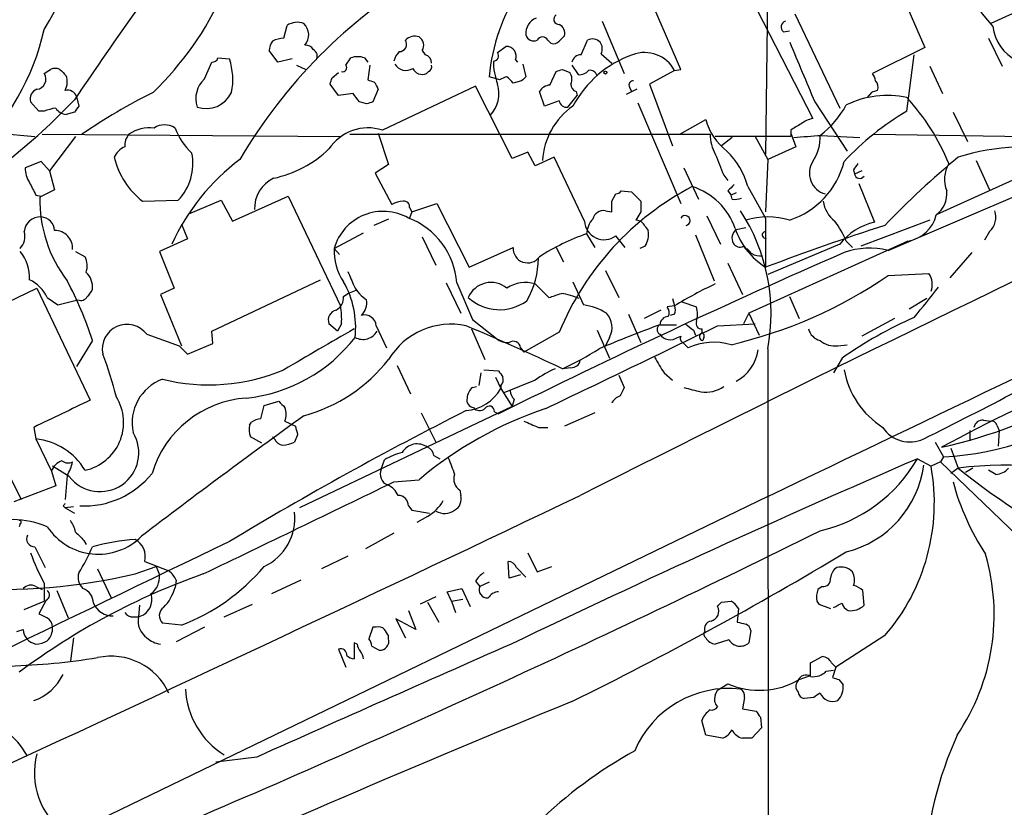
# Model space of a CAD drawing. Extents: x 3 to 1052, y 6 to 894.
# Drawn here: x 399 to 479, y 85 to 149 of the extents above; entities that cross this region are included whole.
import ezdxf

# ---------------------------------------------------------------- set-up
doc = ezdxf.new("R2010")
doc.units = 0
doc.header["$MEASUREMENT"] = 0
doc.layers.add('MAIN', color=5, linetype='CONTINUOUS')

msp = doc.modelspace()

# ---------------------------------------------------------------- linework, layer by layer
at = {"layer": 'MAIN'}
for p, q in [((457.3693, 152.5693), (463.2113, 141.1393)), ((469.8153, 152.5693), (472.2707, 146.8966)), ((459.5707, 151.0453), (459.4013, 138.2606)), ((452.5433, 145.1186), (450.4267, 150.0293)), ((480.822, 150.2833), (477.6047, 148.8439)), ((446.1933, 149.0133), (447.9713, 144.7799)), ((461.772, 149.6059), (465.4127, 141.9859)), ((420.4547, 147.6586), (420.7087, 148.6746)), ((460.8407, 148.1666), (461.3487, 148.2513)), ((441.7907, 147.4893), (442.0447, 147.2353)), ((442.722, 147.4046), (443.1453, 147.8279)), ((444.5, 146.3039), (445.008, 147.4893)), ((477.4353, 147.6586), (478.536, 145.3726)), ((419.9467, 145.7113), (419.2693, 146.6426)), ((431.6307, 146.6426), (431.8847, 146.3039)), ((437.7267, 146.4733), (438.404, 146.9813)), ((472.2707, 146.8966), (468.0373, 144.7799)), ((414.02, 144.3566), (414.6127, 145.7113)), ((415.1207, 146.0499), (416.052, 145.9653)), ((421.132, 145.9653), (419.9467, 145.7113)), ((425.45, 145.4573), (425.8733, 146.0499)), ((426.974, 146.0499), (427.228, 145.7113)), ((439.166, 145.8806), (439.3353, 145.7113)), ((446.1087, 146.3886), (446.9553, 145.6266)), ((470.8313, 141.7319), (471.424, 146.3039)), ((421.4707, 145.4573), (422.2327, 145.1186)), ((427.3973, 145.4573), (427.228, 144.2719)), ((432.1387, 144.9493), (431.9693, 144.7799)), ((439.7587, 145.5419), (440.0127, 144.5259)), ((441.96, 143.8486), (442.468, 144.9493)), ((442.976, 145.1186), (443.5687, 144.8646)), ((443.738, 145.4573), (444.246, 144.6953)), ((452.0353, 145.0339), (450.0033, 143.9333)), ((452.0353, 145.0339), (452.5433, 145.1186)), ((472.694, 145.3726), (473.71, 143.1713)), ((424.3493, 144.4413), (424.8573, 144.8646)), ((437.642, 144.3566), (437.0493, 144.5259)), ((437.896, 144.2719), (437.642, 144.3566)), ((439.674, 144.1873), (438.9967, 144.0179)), ((424.8573, 143.0019), (424.18, 143.9333)), ((428.0747, 143.5099), (427.6513, 142.4939)), ((435.9487, 143.7639), (428.4133, 140.2079)), ((438.912, 137.9219), (435.9487, 143.7639)), ((441.5367, 142.1553), (441.1133, 143.3406)), ((444.0767, 143.3406), (444.1613, 143.0019)), ((448.9873, 143.5099), (448.1407, 143.0866)), ((448.3947, 143.6793), (448.564, 143.3406)), ((450.0033, 143.9333), (451.866, 138.9379)), ((403.6907, 142.9173), (403.86, 142.1553)), ((426.0427, 143.1713), (424.8573, 143.0019)), ((442.722, 142.5786), (441.5367, 142.1553)), ((443.3993, 142.0706), (444.1613, 143.0019)), ((467.9527, 143.2559), (467.614, 142.8326)), ((400.6427, 141.7319), (399.9653, 142.4939)), ((401.066, 141.7319), (400.6427, 141.7319)), ((427.1433, 142.3246), (426.5507, 142.4939)), ((449.072, 142.4093), (452.5433, 134.2813)), ((463.3807, 142.4939), (466.0053, 138.5146)), ((403.5213, 141.6473), (402.844, 141.4779)), ((452.4587, 139.8693), (454.5753, 141.0546)), ((474.5567, 141.6473), (475.742, 139.2766)), ((461.4333, 140.2079), (461.4333, 139.6999)), ((469.3073, 130.4713), (492.5907, 140.4619)), ((397.3407, 139.9539), (400.304, 139.6999)), ((400.8967, 139.8693), (425.0267, 139.6999)), ((403.606, 139.6999), (401.4893, 136.9059)), ((425.7887, 139.8693), (454.914, 139.8693)), ((428.0747, 139.9539), (428.9213, 137.4139)), ((461.4333, 139.6999), (455.3373, 139.6999)), ((456.692, 139.6153), (455.8453, 138.9379)), ((458.5547, 139.6999), (459.5707, 137.8373)), ((461.4333, 139.9539), (461.8567, 138.8533)), ((463.8887, 139.7846), (467.0213, 139.6153)), ((468.122, 139.8693), (486.3253, 139.6153)), ((461.8567, 138.8533), (459.5707, 137.8373)), ((440.182, 138.4299), (438.912, 137.9219)), ((440.7747, 137.3293), (440.182, 138.4299)), ((442.2987, 138.0066), (440.7747, 137.3293)), ((444.754, 132.8419), (442.2987, 138.0066)), ((459.5707, 137.8373), (459.4013, 133.6039)), ((484.378, 138.4299), (473.202, 133.3499)), ((476.4193, 137.7526), (477.52, 135.3819)), ((400.812, 137.6679), (399.542, 137.1599)), ((401.4893, 136.9059), (400.812, 137.6679)), ((428.9213, 137.4139), (427.8207, 136.7366)), ((452.7973, 137.1599), (453.9827, 134.6199)), ((466.5133, 136.9906), (466.598, 136.6519)), ((401.4893, 136.9059), (401.9127, 135.3819)), ((427.8207, 136.7366), (429.1753, 134.1966)), ((456.0147, 136.5673), (456.3533, 136.1439)), ((467.1907, 136.9059), (466.598, 136.6519)), ((401.9127, 135.3819), (400.7273, 134.7893)), ((457.962, 135.6359), (459.4013, 133.0959)), ((466.9367, 135.8899), (468.2067, 132.7573)), ((400.3887, 134.9586), (400.812, 134.8739)), ((416.306, 132.8419), (420.7933, 134.8739)), ((420.7933, 134.8739), (425.0267, 125.9839)), ((446.9553, 134.4506), (447.294, 135.0433)), ((447.7173, 135.2973), (448.564, 135.2126)), ((448.564, 135.2126), (449.326, 134.4506)), ((456.3533, 135.2973), (456.6073, 134.9586)), ((457.0307, 135.1279), (456.6073, 134.9586)), ((456.692, 134.6199), (456.6073, 134.9586)), ((409.0247, 134.4506), (411.9033, 134.5353)), ((412.75, 133.4346), (415.3747, 134.5353)), ((415.3747, 134.5353), (416.306, 132.8419)), ((430.6147, 133.9426), (430.784, 133.6039)), ((430.784, 133.6039), (432.816, 134.2813)), ((432.816, 134.2813), (435.4407, 129.1166)), ((428.9213, 133.0113), (427.736, 132.5033)), ((430.784, 133.6039), (430.6147, 133.0959)), ((446.4473, 133.6886), (446.9553, 133.6039)), ((449.326, 133.6039), (448.9027, 132.9266)), ((454.66, 133.2653), (455.7607, 130.9793)), ((459.4013, 133.0959), (459.4013, 129.1166)), ((412.1573, 132.5879), (412.6653, 131.4026)), ((449.6647, 132.4186), (449.9187, 132.0799)), ((457.0307, 132.1646), (457.7927, 132.3339)), ((472.694, 132.9266), (467.106, 130.8099)), ((412.6653, 131.4026), (410.3793, 130.3866)), ((424.5187, 130.6406), (426.8893, 131.9106)), ((431.6307, 131.5719), (432.7313, 129.2859)), ((444.9233, 131.8259), (445.6007, 130.7253)), ((448.056, 130.7253), (447.294, 131.6566)), ((453.7287, 131.7413), (455.2527, 128.0159)), ((477.52, 131.9953), (477.0967, 131.3179)), ((424.5187, 130.6406), (424.942, 130.1326)), ((435.4407, 129.1166), (438.9967, 130.7253)), ((442.468, 130.7253), (443.0607, 129.5399)), ((449.6647, 130.8099), (449.2413, 130.6406)), ((457.8773, 130.6406), (458.216, 130.3019)), ((470.916, 131.2333), (458.0467, 125.3913)), ((465.4127, 130.9793), (459.5707, 128.5239)), ((465.9207, 131.2333), (466.4287, 130.7253)), ((403.606, 130.3866), (404.368, 129.9633)), ((410.3793, 130.3866), (411.5647, 127.4233)), ((476.0807, 130.3019), (474.3027, 128.2699)), ((456.3533, 129.4553), (457.5387, 126.9153)), ((446.4473, 128.8626), (447.548, 126.6613)), ((469.3073, 128.4393), (472.6093, 128.6086)), ((395.0547, 124.7986), (400.4733, 127.4233)), ((400.4733, 127.4233), (404.7913, 118.3639)), ((411.5647, 127.4233), (410.464, 126.9153)), ((414.6127, 123.9519), (423.418, 128.1006)), ((433.578, 127.8466), (434.7633, 125.3913)), ((434.4247, 127.8466), (435.6947, 124.8833)), ((440.7747, 127.7619), (441.8753, 126.6613)), ((443.8227, 127.9313), (444.6693, 126.0686)), ((401.32, 126.6613), (402.1667, 126.0686)), ((410.464, 126.9153), (412.1573, 122.7666)), ((425.2807, 126.7459), (425.6193, 126.9999)), ((425.6193, 126.9999), (426.2967, 127.2539)), ((461.3487, 126.7459), (462.1107, 124.9679)), ((402.1667, 126.0686), (403.7753, 126.4919)), ((452.0353, 125.9839), (451.4427, 125.8993)), ((451.866, 126.5766), (452.0353, 125.9839)), ((452.628, 126.3226), (453.8133, 125.8993)), ((472.44, 126.5766), (471.0007, 125.7299)), ((448.31, 125.3066), (449.326, 123.0206)), ((450.9347, 125.6453), (449.58, 124.9679)), ((452.0353, 125.3066), (451.6967, 125.2219)), ((458.0467, 125.3913), (457.6233, 124.5446)), ((458.0467, 125.3913), (458.8933, 123.6133)), ((424.7727, 123.9519), (424.0953, 124.5446)), ((425.1113, 124.5446), (424.7727, 123.9519)), ((427.9053, 124.3753), (428.752, 122.5973)), ((435.6947, 124.8833), (437.642, 123.3593)), ((450.85, 124.4599), (452.2047, 124.4599)), ((455.5067, 124.3753), (458.5547, 124.5446)), ((469.8153, 124.9679), (467.1907, 123.5286)), ((409.3633, 123.6979), (411.988, 122.7666)), ((414.6973, 122.9359), (414.6127, 123.9519)), ((435.61, 124.1213), (436.7107, 121.6659)), ((442.722, 123.8673), (439.8433, 122.2586)), ((445.77, 124.0366), (446.786, 121.7506)), ((446.786, 123.4439), (446.4473, 122.7666)), ((452.2893, 123.4439), (452.5433, 123.5286)), ((453.5593, 124.0366), (453.7287, 123.6133)), ((454.2367, 124.1213), (454.2367, 123.7826)), ((454.406, 123.4439), (454.3213, 123.1899)), ((404.9607, 123.1899), (403.6907, 121.0733)), ((411.988, 122.7666), (412.6653, 122.0893)), ((412.6653, 122.0893), (414.6973, 122.9359)), ((452.7127, 123.0206), (453.136, 122.5973)), ((465.2433, 122.7666), (466.0053, 122.8513)), ((439.5893, 122.5973), (439.8433, 122.2586)), ((459.5707, 122.5126), (459.6553, 59.7746)), ((429.5987, 121.1579), (430.6993, 118.8719)), ((465.582, 121.7506), (464.9047, 120.5653)), ((436.372, 120.5653), (436.2027, 119.5493)), ((436.626, 120.8193), (437.8113, 120.7346)), ((437.5573, 120.2266), (437.9807, 119.2953)), ((443.6533, 120.9886), (442.976, 120.9039)), ((447.548, 120.3959), (447.9713, 119.3799)), ((451.1887, 120.5653), (451.866, 119.9726)), ((435.6947, 119.3799), (436.0333, 119.4646)), ((437.9807, 119.5493), (437.9807, 119.2953)), ((440.7747, 119.9726), (438.2347, 118.9566)), ((437.9807, 119.2953), (438.912, 117.8559)), ((418.592, 116.8399), (418.846, 117.9406)), ((418.846, 117.9406), (420.0313, 118.2793)), ((438.912, 117.8559), (421.7247, 109.6433)), ((439.0813, 118.4486), (438.912, 117.8559)), ((431.546, 117.3479), (432.7313, 114.9773)), ((437.4727, 117.4326), (437.8113, 117.2633)), ((445.6007, 117.3479), (443.1453, 116.2473)), ((396.24, 116.2473), (399.2033, 110.3206)), ((417.6607, 116.3319), (417.83, 116.5859)), ((420.5393, 116.6706), (421.386, 116.2473)), ((477.012, 116.7553), (477.6047, 116.6706)), ((478.1127, 116.3319), (478.282, 115.9086)), ((400.2193, 116.1626), (400.3887, 115.2313)), ((421.5553, 115.5699), (421.3013, 114.9773)), ((441.0287, 116.1626), (441.7907, 116.1626)), ((475.9113, 115.9086), (475.9113, 115.0619)), ((478.282, 115.9086), (478.1973, 114.6386)), ((400.3887, 115.2313), (401.6587, 112.6066)), ((418.6767, 114.8926), (417.7453, 115.4006)), ((419.6927, 115.2313), (419.5233, 115.4006)), ((473.1173, 114.9773), (473.7947, 113.7919)), ((432.562, 113.8766), (433.07, 113.6226)), ((474.3873, 114.4693), (474.98, 112.8606)), ((428.3287, 112.7759), (428.5827, 113.5379)), ((471.678, 113.6226), (472.7787, 113.0299)), ((473.5407, 113.3686), (472.7787, 113.0299)), ((473.7947, 113.7919), (473.5407, 113.3686)), ((473.5407, 113.3686), (486.4947, 100.9226)), ((401.6587, 112.6066), (401.9973, 111.4213)), ((403.098, 112.1833), (401.7433, 113.0299)), ((402.9287, 112.2679), (402.7593, 110.3206)), ((474.98, 112.8606), (474.3873, 112.4373)), ((476.1653, 112.8606), (475.5727, 112.5219)), ((478.028, 112.3526), (477.4353, 112.6913)), ((429.3447, 111.7599), (431.3767, 111.9293)), ((401.9973, 111.4213), (398.6107, 110.1513)), ((434.6787, 111.0826), (434.7633, 110.6593)), ((459.5707, 110.5746), (354.9227, 59.9439)), ((402.59, 109.8126), (402.7593, 109.6433)), ((403.4367, 109.7279), (402.7593, 109.6433)), ((402.7593, 109.6433), (403.5213, 109.2199)), ((430.53, 109.8126), (430.784, 109.4739)), ((430.784, 109.4739), (432.2233, 109.2199)), ((399.1187, 108.3733), (399.034, 108.1193)), ((432.054, 108.9659), (431.2073, 108.4579)), ((429.3447, 107.6113), (427.0587, 106.3413)), ((404.2833, 107.0186), (404.4527, 106.6799)), ((400.304, 106.5106), (401.1507, 104.8173)), ((440.182, 106.0026), (440.944, 104.4786)), ((409.194, 105.3253), (411.1413, 104.5633)), ((425.6193, 105.7486), (423.5027, 104.7326)), ((438.658, 103.9706), (438.5733, 105.3253)), ((405.384, 104.7326), (406.4847, 102.3619)), ((408.432, 104.3093), (410.1253, 104.9019)), ((410.1253, 104.9019), (410.3793, 104.2246)), ((439.2507, 104.8173), (440.0127, 104.0553)), ((440.944, 104.4786), (442.1293, 104.9019)), ((401.066, 103.5473), (401.066, 102.1079)), ((411.734, 103.8013), (411.6493, 103.2086)), ((421.8093, 103.8013), (419.4387, 102.7006)), ((435.9487, 103.7166), (436.2873, 103.2933)), ((437.0493, 103.6319), (436.2873, 103.2933)), ((439.5893, 104.2246), (438.658, 103.9706)), ((400.3887, 103.2933), (400.8967, 103.0393)), ((402.082, 102.9546), (403.0133, 100.7533)), ((433.6627, 102.8699), (434.848, 103.1239)), ((434.0013, 102.1079), (433.6627, 102.8699)), ((434.848, 103.1239), (435.5253, 101.6846)), ((463.9733, 103.2933), (463.6347, 103.0393)), ((467.36, 101.7693), (467.2753, 102.9546)), ((399.4573, 101.4306), (401.066, 102.1079)), ((401.2353, 102.1926), (400.6427, 101.0919)), ((432.7313, 102.4466), (431.4613, 101.8539)), ((432.054, 102.0233), (432.9853, 100.4146)), ((434.0013, 102.1079), (434.9327, 102.2773)), ((434.0013, 102.1079), (434.34, 101.1766)), ((455.8453, 102.0233), (456.6073, 102.1079)), ((463.55, 102.1079), (463.7193, 101.8539)), ((408.7707, 101.7693), (408.686, 100.8379)), ((415.6287, 100.8379), (417.9147, 101.8539)), ((430.53, 101.3459), (431.1227, 99.8219)), ((457.2, 101.5153), (457.1153, 100.4146)), ((463.7193, 101.8539), (464.6507, 101.5153)), ((408.2627, 100.8379), (408.686, 100.8379)), ((412.1573, 100.1606), (410.6333, 100.3299)), ((431.1227, 99.8219), (429.514, 100.6686)), ((429.514, 100.6686), (430.276, 99.1446)), ((398.8647, 99.6526), (399.3727, 99.8219)), ((414.02, 99.9913), (411.734, 98.8059)), ((427.6513, 99.9913), (427.3127, 99.0599)), ((427.9053, 99.9913), (427.6513, 99.9913)), ((458.216, 99.7373), (458.0467, 98.7213)), ((403.4367, 99.1446), (403.1827, 97.2819)), ((428.9213, 99.0599), (428.9213, 99.3139)), ((456.438, 98.9753), (455.3373, 98.6366)), ((469.0533, 99.3139), (465.074, 96.7739)), ((424.8573, 98.2133), (425.45, 96.7739)), ((426.3813, 98.6366), (426.1273, 98.7213)), ((426.1273, 98.7213), (426.1273, 97.4513)), ((427.5667, 98.4673), (428.1593, 98.1286)), ((463.042, 97.1126), (463.9733, 97.6206)), ((463.042, 96.0966), (463.042, 97.1126)), ((464.312, 96.4353), (464.9047, 96.5199)), ((464.7353, 97.1126), (465.074, 96.7739)), ((465.074, 96.7739), (464.82, 95.9273)), ((462.1107, 95.7579), (463.042, 96.0966)), ((465.328, 95.7579), (465.6667, 95.3346)), ((455.3373, 94.4879), (455.5067, 94.9113)), ((455.5067, 94.9113), (456.3533, 95.4193)), ((457.708, 94.3186), (457.5387, 93.3873)), ((463.296, 94.3186), (462.534, 94.2339)), ((457.5387, 93.3873), (458.6393, 93.2179)), ((454.5753, 91.2706), (454.2367, 92.4559)), ((458.978, 92.7099), (459.0627, 91.8633)), ((459.0627, 91.8633), (458.3007, 91.0166)), ((455.93, 91.0166), (454.5753, 91.2706)), ((458.3007, 91.0166), (457.5387, 91.0166)), ((418.2533, 89.4926), (414.9513, 89.0693))]:
    msp.add_line(p, q, dxfattribs=at)
msp.add_circle((446.4473, 144.8646), 0.1197, dxfattribs=at)
for centre, radius, start, end in [((283.8103, 215.825), 135.2911, 330.076474, 335.835854), ((1490.8826, -1961.7908), 2321.6682, 113.9991104, 116.7911321), ((488.9532, 158.7126), 15.0812, 181.788546, 222.160656), ((640.1892, -15.8862), 284.8678, 142.555678, 146.180921), ((452.2837, 143.1812), 15.2936, 118.407173, 174.955727), ((453.0827, 116.6758), 41.9177, 120.646966, 149.67961), ((391.591, 162.1704), 26.3045, 314.023158, 335.589016), ((421.5552, 147.4052), 1.5258, 70.548509, 123.697358), ((441.3273, 148.0329), 1.3201, 110.763299, 185.228616), ((442.6797, 149.1685), 0.4114, 120.966145, 275.901842), ((461.137, 148.5476), 0.4827, 105.254078, 232.12814), ((381.7567, 152.6872), 19.7935, 313.20954, 347.300674), ((421.1436, 147.9091), 1.3114, 319.986334, 45.466512), ((442.3129, 148.0115), 0.8524, 347.561596, 61.318192), ((481.2968, 149.0169), 3.5486, 186.91113, 300.690178), ((420.7939, 146.5577), 1.527, 146.315136, 176.812677), ((420.6241, 145.2028), 2.4616, 93.945987, 116.562969), ((429.7729, 147.1595), 0.6016, 269.533339, 33.246271), ((431.0296, 146.7355), 1.0659, 70.995597, 134.992398), ((430.9683, 147.0694), 0.788, 327.205358, 58.783105), ((440.6476, 148.0733), 0.6549, 194.203868, 296.909354), ((441.3673, 147.2775), 0.4733, 26.575876, 153.418709), ((442.2564, 147.8278), 0.6292, 250.338213, 317.731211), ((445.403, 146.7271), 0.8585, 43.669097, 117.394848), ((445.2991, 146.7845), 0.9012, 333.941047, 36.449005), ((1668.8883, 652.9168), 1309.1142, 202.7190636, 202.9482419), ((422.2326, 146.3884), 0.6828, 29.760495, 97.11773), ((422.529, 146.177), 0.625, 331.692415, 61.700486), ((430.9701, 145.3915), 1.675, 135.863544, 166.028469), ((438.4358, 146.1892), 0.7927, 337.089917, 92.298987), ((414.6804, 146.1601), 0.4539, 261.421795, 345.948448), ((410.9639, 144.2874), 5.3576, 348.899589, 18.250977), ((426.4236, 144.5681), 1.5807, 69.622982, 110.37362), ((431.6942, 145.6319), 0.6985, 359.565266, 74.172914), ((437.3879, 146.2193), 0.4234, 270.013532, 36.859073), ((442.8082, 145.8194), 5.4203, 180.248412, 200.363412), ((444.4648, 145.563), 0.7418, 87.279935, 168.467387), ((451.606, 137.9824), 8.8314, 109.564228, 151.802681), ((449.6224, 143.75), 2.7332, 28.017367, 110.86985), ((316.6527, 271.9377), 152.6261, 303.578069, 303.807272), ((401.955, 144.3145), 0.8898, 64.647392, 115.352608), ((529.5899, 271.8645), 179.6053, 224.885409, 225.114592), ((425.2172, 145.2456), 0.3147, 250.332702, 42.282263), ((430.307, 146.0441), 1.0112, 209.777209, 303.745072), ((431.6306, 145.5417), 0.8337, 203.948533, 293.970165), ((432.0117, 145.3303), 0.4016, 288.434949, 18.434949), ((400.3945, 272.0414), 133.8752, 288.316987, 288.546157), ((444.3427, 145.6814), 0.9908, 264.399307, 319.194862), ((445.2196, 144.4835), 0.5648, 13.002979, 102.983212), ((400.3831, 144.3253), 0.8204, 276.312426, 33.651327), ((401.5357, 144.1084), 1.4014, 330.826658, 20.999644), ((415.5701, 142.7349), 2.2434, 133.706829, 197.224217), ((297.2722, 186.5098), 133.8594, 341.45383, 341.683027), ((469.8095, 271.1946), 133.8752, 251.45383, 251.682999), ((439.0796, 142.3286), 2.2754, 105.051935, 121.344217), ((311.7427, 17.2719), 179.6055, 44.885409, 45.114591), ((524.4808, 59.6942), 119.7133, 134.876948, 135.106165), ((442.8441, 144.3293), 0.9009, 333.924158, 36.455225), ((448.691, 143.8486), 0.3413, 82.88123, 209.742799), ((467.3358, 144.1285), 0.9573, 3.521453, 42.879217), ((467.8047, 143.6793), 0.7035, 338.83384, 46.232597), ((400.7415, 142.7408), 0.8145, 109.224648, 197.645249), ((402.9286, 142.6278), 0.8153, 20.800353, 101.985299), ((426.8176, 143.1846), 1.2985, 14.508195, 44.98752), ((435.1917, 143.1857), 2.6429, 317.298452, 16.431381), ((442.0448, 142.7476), 1.1042, 94.404277, 147.518859), ((444.2298, 143.8976), 0.5776, 176.45646, 254.630921), ((510.5567, 16.3407), 133.8752, 108.327138, 108.556321), ((366.4466, 177.9383), 51.1748, 299.964728, 316.42494), ((431.3612, 100.1354), 48.1788, 116.490221, 124.440065), ((414.1636, 144.2206), 2.2726, 251.095457, 334.88167), ((256.9467, 15.8326), 211.6804, 36.7526, 36.981782), ((443.2916, 142.6325), 0.5721, 185.405678, 280.850351), ((469.2227, 135.5209), 7.4865, 77.592387, 116.171448), ((457.4907, 130.6201), 18.0864, 22.353151, 42.472188), ((402.5478, 138.133), 3.892, 98.131351, 112.378774), ((402.9288, 142.5789), 1.1043, 212.481141, 265.595723), ((530.7021, 57.2187), 152.6537, 146.192759, 146.421922), ((469.7248, 15.4019), 133.8752, 108.317001, 108.54617), ((447.1377, 137.4205), 5.7799, 124.997218, 176.706128), ((459.3751, 145.7428), 7.424, 306.624475, 331.846387), ((482.0995, 122.4396), 22.342, 120.288243, 137.031215), ((459.0583, 142.2089), 4.6292, 194.439096, 232.94321), ((463.6985, 138.8318), 2.3584, 101.922191, 126.975336), ((409.5752, 137.5824), 2.8207, 82.241329, 125.830243), ((410.8026, 139.0932), 1.5381, 56.600247, 123.396643), ((416.6441, 142.2397), 5.3307, 200.448865, 226.93308), ((427.2591, 136.599), 3.789, 72.264661, 146.615676), ((588.8676, -71.2313), 246.8725, 120.848186, 121.077349), ((408.9616, 138.959), 1.3803, 138.739101, 184.391702), ((458.0346, 139.8304), 3.1208, 179.285814, 210.198951), ((420.4631, 690.048), 551.9743, 274.283124, 274.512307), ((460.4289, 139.5883), 3.3808, 325.386736, 3.328644), ((408.136, 137.4561), 1.5018, 111.511653, 158.496845), ((417.6707, 145.4127), 9.3033, 282.019053, 313.675151), ((480.4577, 120.9308), 17.9329, 77.372599, 107.785582), ((412.9081, 139.4599), 6.3383, 193.255272, 232.215795), ((427.4511, 123.7321), 17.6156, 126.800943, 155.706734), ((408.8058, 137.4942), 4.2836, 316.310978, 11.46024), ((879.0222, 306.7724), 455.9661, 201.689154, 201.918325), ((452.0371, 134.0881), 6.1238, 14.640555, 46.289551), ((516.599, 87.2426), 65.6439, 129.346704, 136.410403), ((401.3903, 137.047), 1.8517, 176.504536, 215.389486), ((459.2789, 139.2633), 6.6662, 288.088948, 346.153039), ((464.6897, 136.7312), 1.7502, 147.642047, 254.679701), ((593.6941, 52.562), 152.6537, 146.192759, 146.421922), ((476.4055, 136.2232), 2.5322, 149.756104, 201.448037), ((420.7375, 133.9084), 2.6569, 115.157853, 182.914634), ((467.0143, 136.7261), 0.4228, 190.106093, 324.840361), ((654.1345, 262.4665), 283.981, 206.45046, 206.679643), ((464.2489, 114.9952), 23.2835, 117.564024, 157.601474), ((451.8672, 130.5158), 5.3665, 18.84584, 72.569865), ((583.6072, 8.5514), 179.6053, 134.885409, 135.114591), ((411.3109, 134.4846), 10.588, 178.35092, 217.658039), ((447.2517, 135.5935), 0.5518, 274.396316, 327.536771), ((456.9034, 136.1881), 1.5824, 262.322568, 290.362373), ((471.9242, 135.0632), 2.1374, 306.716024, 6.28809), ((430.2221, 132.1927), 2.2608, 92.925809, 117.581727), ((430.1772, 134.0131), 0.4431, 350.845888, 99.154112), ((235.3053, 134.0273), 211.6504, 359.885382, 0.114591), ((661.0258, 134.0272), 211.7002, 179.885408, 180.114564), ((466.5971, 134.8466), 2.5698, 188.864482, 231.269855), ((400.7343, 131.9026), 1.2804, 86.520807, 175.848067), ((400.7526, 132.0205), 1.1616, 2.931126, 87.068874), ((428.4871, 129.5111), 4.126, 60.32212, 164.1124), ((428.3398, 127.4014), 6.1012, 4.184573, 68.962422), ((446.8378, 131.707), 1.9182, 137.159088, 176.446211), ((446.3119, 132.791), 0.9077, 81.421795, 165.954571), ((452.8917, 132.8973), 0.401, 280.777615, 150.31537), ((444.6994, 125.3881), 15.1468, 349.056396, 33.230227), ((459.5707, 126.8456), 6.3356, 73.701813, 106.298187), ((470.4945, 133.9813), 2.7801, 278.720309, 346.873002), ((476.4032, 133.174), 1.6238, 313.455348, 18.476234), ((446.3458, 132.9388), 1.5947, 183.483552, 306.483304), ((448.8602, 132.0373), 0.8903, 25.359033, 87.263894), ((462.6334, 134.1783), 6.0056, 198.735436, 237.440124), ((534.0209, -68.0997), 210.861, 107.945145, 110.724851), ((459.0235, 128.3137), 7.4897, 22.943048, 37.19946), ((469.2458, 128.0401), 4.8303, 102.422664, 142.519208), ((398.1028, 131.6142), 1.4071, 316.218018, 15.714395), ((401.9532, 130.6765), 1.404, 355.072329, 91.653011), ((450.9701, 114.629), 18.229, 109.372771, 122.732677), ((447.8858, 131.8261), 2.0487, 330.26275, 7.116344), ((457.5541, 131.4642), 0.8744, 126.770294, 207.244914), ((459.3925, 131.7328), 0.2626, 88.079946, 290.849605), ((428.9934, 130.4373), 4.4793, 177.398658, 214.018581), ((440.1598, 130.6354), 1.1666, 175.5802, 324.82088), ((457.327, 131.3603), 0.6251, 208.307585, 298.295169), ((459.0064, 131.6712), 1.6294, 211.911824, 274.960754), ((467.8088, 124.5197), 6.1374, 75.867754, 109.587258), ((396.7616, 128.3309), 3.1276, 355.777206, 41.092692), ((402.9188, 129.2288), 1.6247, 340.755389, 26.877321), ((714.06, -438.246), 620.4063, 113.5929107, 116.4406563), ((434.1178, 129.8723), 6.9109, 329.908571, 0.052231), ((-4346.3655, 10153.2314), 11133.3723, 295.57355163, 295.80273433), ((403.4515, 127.5453), 1.5233, 352.201293, 48.907489), ((722.2011, 255.1864), 322.3971, 203.084575, 203.313756), ((448.1666, 159.2606), 37.3749, 283.052206, 304.446694), ((471.28, 127.7225), 1.5976, 339.739893, 33.687083), ((398.6241, 125.4047), 2.9744, 24.990942, 65.009058), ((379.017, 115.107), 27.1737, 17.304705, 28.362705), ((418.7974, 124.2454), 7.4578, 353.830424, 29.619192), ((428.6724, 128.9226), 2.8717, 207.590344, 237.826903), ((437.2062, 125.8753), 2.0102, 50.358647, 156.983295), ((439.9927, 125.1554), 2.7213, 73.299747, 123.551087), ((468.2038, 99.9117), 30.6787, 114.796441, 121.804843), ((333.232, 236.6527), 177.6277, 321.076601, 322.087444), ((404.0293, 127), 0.568, 243.43946, 333.425927), ((403.86, 127.6773), 1.1516, 306.024081, 342.896174), ((424.0674, 126.6894), 1.2146, 300.726721, 2.666179), ((437.8813, 129.4213), 3.741, 227.542617, 306.324649), ((357.7333, 380.8306), 267.7348, 288.316974, 288.546157), ((442.1527, 121.8296), 5.2228, 65.353581, 81.870053), ((419.3114, 124.9258), 5.8124, 356.239628, 10.488677), ((425.6619, 126.2801), 1.4965, 314.997293, 8.1366), ((444.0768, 121.5391), 4.5681, 57.488597, 82.547503), ((450.9575, 125.4597), 0.6547, 330.498273, 42.177148), ((451.4006, 125.6453), 0.7194, 331.913927, 28.079046), ((451.7819, 125.3066), 2.1161, 343.73438, 16.26562), ((424.854, 124.846), 0.8164, 101.732503, 201.665869), ((426.9835, 124.3378), 0.9225, 2.329581, 106.59633), ((445.2843, 124.2383), 1.6989, 332.121139, 42.741034), ((451.5696, 124.4177), 0.7208, 93.364127, 176.643808), ((484.46, 95.17), 32.6023, 113.568779, 125.383026), ((407.7634, 122.4998), 1.9987, 36.828046, 191.851896), ((433.957, 118.6201), 5.8851, 77.939106, 148.832713), ((368.5304, -35.666), 173.3675, 64.569923, 67.388547), ((-1223.617, 3592.3935), 3853.1295, 295.6058697, 295.8350516), ((479.4043, 45.2862), 84.1655, 109.832034, 113.428834), ((451.053, 124.0789), 0.4317, 118.049066, 241.950934), ((580.2085, 293.5995), 211.6403, 233.014163, 233.243367), ((454.2028, 124.5446), 0.4247, 156.507351, 274.578763), ((540.2643, -8.514), 139.9516, 107.718768, 118.434729), ((416.1121, 131.2045), 12.7371, 275.833594, 322.461907), ((600.568, -182.0789), 352.4033, 119.669945, 120.737118), ((426.8474, 124.5857), 1.3067, 240.904511, 330.982876), ((451.6888, 124.2458), 1.0019, 213.15237, 306.827576), ((452.882, 123.3593), 0.3787, 153.441716, 243.441716), ((454.3531, 123.4968), 0.3086, 112.159978, 264.084305), ((454.2367, 123.5709), 0.2117, 323.124688, 90), ((464.1285, 124.4456), 1.297, 194.479815, 255.510526), ((438.552, 124.3957), 1.3792, 228.715594, 274.407945), ((438.9967, 122.5296), 0.5965, 6.517348, 124.59856), ((455.2115, 118.0796), 4.9717, 73.694942, 114.674769), ((464.9984, 124.5925), 1.8422, 229.583567, 277.639241), ((305.3085, 451.0347), 374.9827, 296.425079, 299.011929), ((376.6498, 110.9339), 31.2186, 14.248926, 20.936406), ((432.6661, 143.4289), 24.7724, 294.594006, 302.398657), ((768.3074, 311.7001), 370.2658, 210.849162, 211.078345), ((455.3631, 122.9475), 3.4846, 298.592088, 351.424354), ((418.5393, 129.8094), 13.1948, 285.490291, 321.889844), ((443.6887, 121.7293), 0.7415, 267.263766, 348.48701), ((414.3897, 135.3158), 15.7141, 256.169715, 292.703306), ((564.969, 205.1478), 152.6259, 213.578058, 213.807262), ((437.5575, 120.0149), 0.6292, 312.268789, 19.661787), ((445.3052, 114.0021), 7.4948, 112.945532, 127.191742), ((472.5837, 122.0336), 6.9395, 190.077762, 237.782296), ((411.9363, 116.5322), 3.7582, 110.286072, 192.179728), ((454.5654, 121.5322), 2.525, 260.576848, 305.028828), ((434.8999, 121.0522), 3.5466, 274.638466, 330.305014), ((436.4289, 118.4835), 1.1587, 129.319328, 177.536652), ((439.7164, 119.1894), 0.9758, 183.73127, 229.392973), ((447.9357, 117.6728), 1.0735, 106.395565, 155.97085), ((617.1469, 34.3813), 189.3281, 153.323754, 153.55291), ((538.1187, 457.8618), 349.0698, 255.852143, 256.081342), ((464.4765, 155.656), 42.108, 282.548732, 299.124293), ((952.8252, -1025.726), 1268.5751, 115.5950212, 115.8242062), ((403.5357, 116.5556), 3.9529, 282.154789, 31.447499), ((417.9973, 109.9845), 8.5692, 93.952041, 163.367232), ((547.2852, 245.0252), 179.6053, 224.885409, 225.114592), ((435.8338, 118.358), 0.5892, 162.690645, 264.692885), ((437.0635, 117.4749), 0.4114, 354.098158, 149.033855), ((472.8895, 136.0846), 22.3111, 272.32523, 308.125307), ((751.2538, -340.3118), 563.548, 125.742204, 127.403629), ((567.2214, -143.7897), 292.7704, 116.806819, 121.08714), ((418.8881, 117.221), 1.7405, 341.565051, 18.431826), ((451.6131, 87.9137), 31.4048, 108.551778, 130.118682), ((436.2813, 118.1282), 0.6159, 215.411159, 314.197517), ((419.4177, 116.022), 1.7841, 169.997043, 200.383144), ((418.676, 115.3178), 1.5244, 93.158773, 123.708831), ((590.8146, 158.2321), 174.5531, 193.917671, 194.146862), ((567.4359, 412.7664), 322.4168, 246.687987, 246.91717), ((476.9768, 116.0144), 0.7418, 87.279935, 168.474956), ((477.6724, 116.2219), 0.4538, 14.027058, 98.580088), ((405.5786, 114.109), 3.1404, 217.822337, 31.274147), ((471.0698, 117.5931), 2.6123, 213.2028, 295.295682), ((399.8601, 110.0161), 5.2419, 30.686888, 84.212404), ((420.4485, 115.5334), 0.8139, 201.787031, 264.465227), ((420.2559, 116.9761), 2.2557, 272.899444, 297.610188), ((431.2274, 113.4331), 1.3927, 53.590894, 149.944347), ((431.3767, 108.7968), 5.5031, 104.250882, 120.511471), ((431.7519, 113.7981), 0.8139, 5.534773, 68.212969), ((402.9288, 112.1833), 1.3388, 108.441716, 161.567758), ((402.9952, 114.0764), 0.7926, 231.824504, 296.752545), ((400.2048, 113.9472), 3.1999, 328.345929, 349.582729), ((772.6377, 240.0155), 361.6635, 200.440981, 200.67019), ((844.0162, -746.0761), 936.8658, 113.4175875, 115.6259433), ((460.9361, 119.8734), 12.4282, 283.341649, 329.804523), ((463.8994, 114.196), 8.3568, 283.997166, 352.564927), ((478.7683, 84.0459), 29.0627, 70.380576, 97.489783), ((404.3063, 116.8216), 7.0183, 267.046683, 321.340319), ((429.1677, 112.3749), 0.9299, 154.454535, 249.148284), ((435.2291, 111.9717), 1.0456, 158.637143, 238.240298), ((456.5911, 110.0627), 16.4573, 319.221828, 10.387054), ((509.0517, 154.9219), 54.1298, 230.990844, 245.07616), ((477.929, 113.8206), 1.4713, 273.858111, 319.271992), ((-1441.0112, 3960.3871), 4279.0376, 295.689643, 295.9188256), ((428.2446, 110.0672), 1.5558, 22.369719, 67.630281), ((494.1979, 117.0734), 20.3472, 195.137783, 213.247476), ((-1434.0763, 4044.3902), 4359.2396, 294.8276416, 295.5260777), ((445.0246, 67.5473), 59.892, 134.885476, 135.114524), ((429.6622, 109.7915), 0.8681, 1.392836, 88.607164), ((430.6143, 111.6756), 3.0684, 297.982309, 332.017691), ((433.7684, 110.3841), 1.0323, 298.143992, 15.462014), ((417.0162, 108.8083), 4.3137, 295.0989, 6.606558), ((433.4294, 110.5824), 1.3823, 239.667482, 306.688354), ((398.5683, 101.8538), 6.8431, 66.289744, 113.70949), ((399.0763, 108.5003), 0.1339, 288.462013, 108.421413), ((401.2992, 107.2094), 2.3575, 11.90906, 36.972457), ((405.4406, 110.8446), 4.9404, 213.480023, 315.099228), ((573.2695, 276.6821), 239.462, 224.885409, 225.114592), ((16.266, 1013.4997), 1010.2561, 292.9771318, 296.2951058), ((5243.1898, -9914.5572), 11123.4682, 115.71912094, 115.94830439), ((400.2737, 107.1456), 0.6357, 152.217531, 272.731884), ((409.9267, 87.8877), 19.2736, 94.447839, 104.931111), ((407.6588, 105.7197), 1.585, 345.59203, 60.802143), ((420.3461, 113.6649), 21.7736, 200.604091, 207.689099), ((393.3794, 111.1884), 12.4903, 327.04494, 338.005737), ((308.6062, 367.9379), 305.4727, 296.255159, 300.996589), ((460.488, 101.0212), 17.3967, 325.910569, 16.348167), ((438.4944, 104.5144), 0.8147, 21.826222, 84.442654), ((397.3456, 152.0518), 49.0128, 266.627135, 283.073098), ((432.7331, 51.1842), 56.3528, 109.48583, 126.726985), ((405.0894, 104.0416), 1.2789, 164.00968, 225.855381), ((409.9133, 102.9966), 1.9906, 23.844128, 51.910186), ((406.2528, 115.5788), 16.5101, 290.954667, 319.707703), ((437.5978, 102.7448), 1.9141, 120.510468, 149.489532), ((465.751, 103.8862), 1.1035, 122.461635, 175.613639), ((465.511, 103.5879), 1.2789, 44.144619, 105.99032), ((465.3127, 103.8392), 1.2862, 338.981999, 29.810081), ((408.7369, 104.042), 1.6525, 305.733966, 6.344021), ((464.058, 103.886), 0.5987, 261.867191, 8.123335), ((399.9849, 102.5836), 0.8165, 60.361301, 138.569835), ((401.0458, 102.5994), 0.4487, 294.977557, 52.333315), ((403.807, 101.9492), 1.2383, 359.509553, 71.559198), ((408.1892, 104.1378), 3.5827, 314.897095, 344.968039), ((436.9055, 103.0308), 0.6715, 156.992959, 275.0577), ((437.8956, 101.77), 1.1031, 94.382771, 147.550319), ((465.3062, 102.4177), 1.7833, 159.600761, 190.004258), ((466.1089, 101.7525), 1.675, 45.863544, 76.028469), ((406.5804, 102.5876), 1.6667, 202.917366, 272.531067), ((408.3402, 102.2349), 1.4392, 283.902993, 18.879347), ((370.9885, 186.5164), 119.7487, 314.893901, 315.12305), ((455.8876, 100.7954), 1.4969, 28.746399, 61.262153), ((380.5634, 271.1042), 189.3282, 296.453843, 296.683013), ((466.4285, 102.1501), 0.8725, 194.02828, 247.173035), ((408.178, 101.5152), 0.6826, 209.738635, 277.12814), ((411.2028, 100.9297), 0.8271, 125.880704, 226.48437), ((454.8195, 101.2776), 0.7987, 282.966118, 30.636496), ((466.3016, 102.8276), 1.4967, 261.872605, 315.002707), ((485.6413, 270.2675), 189.3281, 243.323754, 243.55291), ((400.7695, 99.9489), 0.9747, 2.493128, 55.613783), ((410.2946, 100.4992), 1.6439, 168.109726, 235.491118), ((455.0887, 99.8695), 0.6361, 98.13265, 199.936166), ((499.7804, 269.6857), 174.5652, 255.853161, 256.082336), ((400.6179, 99.8612), 1.2458, 181.807723, 259.39899), ((400.3157, 99.9086), 1.43, 314.611858, 3.315404), ((428.1169, 99.3982), 0.6297, 42.290215, 109.634851), ((301.752, 14.9179), 152.6261, 33.57027, 33.799453), ((454.7306, 99.4315), 0.3262, 137.33528, 241.573158), ((457.5598, 99.6209), 0.6664, 10.058778, 69.544581), ((400.2735, 100.8935), 2.2598, 272.922039, 297.586725), ((410.7075, 100.6106), 1.989, 227.481767, 262.967883), ((426.6097, 98.4079), 0.9588, 3.551733, 42.844497), ((428.1864, 98.8838), 0.7557, 267.94485, 13.475385), ((455.3798, 99.5259), 0.8903, 205.359033, 267.263894), ((457.3498, 99.5288), 1.0666, 211.259468, 310.795312), ((2714.5405, -5049.4357), 5628.6338, 113.8478973, 114.0770801), ((425.0494, 97.7639), 0.4888, 353.114866, 113.144714), ((427.3388, 98.6962), 0.9594, 183.561805, 222.837328), ((425.9338, 97.3925), 0.9573, 3.521453, 42.879217), ((396.498, 153.1646), 56.3339, 271.804587, 279.075622), ((406.4846, 92.5405), 5.1152, 24.44516, 102.425053), ((426.1861, 98.4068), 0.9573, 227.120783, 266.478547), ((463.931, 96.7316), 0.89, 25.347095, 87.275832), ((463.2677, 97.4513), 1.457, 261.088501, 315.786958), ((398.9644, 97.856), 3.9937, 288.313816, 335.207324), ((458.8971, 101.2837), 6.3923, 246.550253, 300.180692), ((462.5342, 95.2076), 0.6893, 137.498744, 222.501256), ((462.661, 95.4616), 0.6694, 55.303222, 161.562344), ((507.424, 222.8425), 133.8752, 251.443679, 251.672862), ((419.1086, 95.2926), 6.6193, 182.569075, 238.282997), ((456.4384, 86.7725), 8.2759, 83.541534, 157.041856), ((457.0307, 94.4032), 0.6826, 352.88019, 60.261365), ((464.185, 95.123), 1.4967, 314.997293, 8.127396), ((816.1193, -820.8229), 987.6902, 112.1493622, 114.4705596), ((456.1204, 94.1493), 0.8532, 156.617111, 224.002744), ((462.6188, 94.8266), 0.5987, 188.131456, 261.857718), ((548.2172, -32.5004), 152.6259, 123.578058, 123.807262), ((464.8272, 95.0981), 1.1141, 203.306635, 291.930331), ((455.7959, 91.9029), 1.6544, 122.213536, 160.471979), ((455.0198, 93.8743), 0.5814, 259.515342, 326.875738), ((585.797, 177.6311), 152.6259, 213.578058, 213.807262), ((394.0619, 86.4157), 6.4739, 29.232888, 125.382531), ((455.3994, 92.3809), 1.4638, 291.251924, 332.00994), ((457.849, 92.2724), 1.2936, 206.565051, 256.120598), ((503.9593, 78.2474), 31.8484, 155.86347, 176.064437), ((467.2995, 56.8634), 37.9426, 119.149573, 133.996558), ((406.3684, 88.2175), 6.0902, 165.458799, 233.657703)]:
    msp.add_arc(centre, radius, start, end, dxfattribs=at)

doc.saveas('drawing.dxf')
